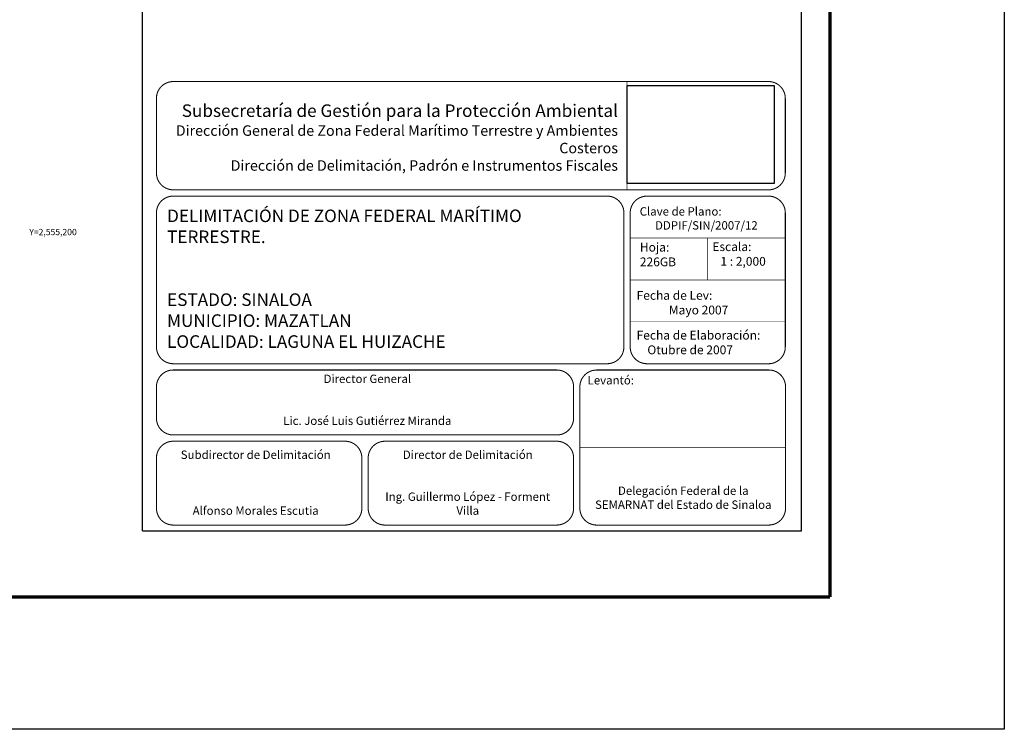
# Model space of a CAD drawing. Units: millimetres. Extents: x 377850 to 380250, y 2554963 to 2556763.
# Drawn here: x 379781 to 380250, y 2554963 to 2555301 of the extents above; entities that cross this region are included whole.
import ezdxf
from ezdxf.enums import TextEntityAlignment as Align

# ---------------------------------------------------------------- set-up
doc = ezdxf.new("R2010")
doc.units = ezdxf.units.MM
doc.linetypes.add('CENTRO1', pattern=[0.44, 0.2, -0.08, 0.08, -0.08])
for name, color, linetype in [('CVL_CUADCON_TIT', 7, 'Continuous'), ('CVL_RET_TX', 7, 'Continuous'), ('Lomo', 7, 'Continuous'), ('MARGEN', 7, 'Continuous')]:
    doc.layers.add(name, color=color, linetype=linetype)
doc.styles.add('MONOTXT4', font='MONOTXT4.shx')
picture_1 = doc.add_image_def('image1.jpg', size_in_pixel=(210, 140))

msp = doc.modelspace()

# ---------------------------------------------------------------- linework, layer by layer
msp.add_line((377915.45, 2555025.75), (380167.3, 2555025.75))
at = {"layer": 'CVL_CUADCON_TIT', "color": 7, "elevation": 2.32}
msp.add_lwpolyline([(377850.49, 2556762.65), (380250.49, 2556762.65), (380250.49, 2554962.65), (377850.49, 2554962.65)], close=True, dxfattribs=at)
at = {"layer": 'Lomo', "color": 7}
for p, q in [((379839.39, 2555057.33, 1.16), (379839.39, 2556654.96, 1.16)), ((380153.68, 2555057.33, 1.16), (380153.68, 2556654.96, 1.16)), ((379839.39, 2555057.33, 1.16), (380153.68, 2555057.33, 1.16))]:
    msp.add_line(p, q, dxfattribs=at)
at = {"layer": 'Lomo', "color": 7, "linetype": 'Continuous', "const_width": 1.6}
msp.add_lwpolyline([(380167.3, 2555025.75), (380167.3, 2556687.06)], dxfattribs=at)
at = {"layer": 'Lomo', "linetype": 'Continuous', "const_width": 0.5, "elevation": 21.16}
for points in [[(379846.02, 2555228.15), (379846.02, 2555263.83, -0.414214), (379854.02, 2555271.83), (380138.02, 2555271.83, -0.414214), (380146.02, 2555263.83), (380146.02, 2555228.15, -0.414214), (380138.02, 2555220.15), (379854.02, 2555220.15, -0.414214)], [(380039.39, 2555137.15), (379854.02, 2555137.15, -0.414214), (379846.02, 2555145.15), (379846.02, 2555209.15, -0.414214), (379854.02, 2555217.15), (380039.39, 2555217.15), (380061.02, 2555217.15, -0.414214), (380069.02, 2555209.15), (380069.02, 2555145.15, -0.414214), (380061.02, 2555137.15)], [(380072.02, 2555209.15, -0.414214), (380080.02, 2555217.15), (380138.02, 2555217.15, -0.414214), (380146.02, 2555209.15), (380146.02, 2555145.15, -0.414214), (380138.02, 2555137.15), (380080.02, 2555137.15, -0.414214), (380072.02, 2555145.15)], [(379846.02, 2555126.15, -0.414214), (379854.02, 2555134.15), (380037.02, 2555134.15, -0.414214), (380045.02, 2555126.15), (380045.02, 2555111.15, -0.414214), (380037.02, 2555103.15), (379854.02, 2555103.15, -0.414214), (379846.02, 2555111.15)], [(380048.02, 2555126.15, -0.414214), (380056.02, 2555134.15), (380138.14, 2555134.15, -0.414214), (380146.14, 2555126.15), (380146.14, 2555068.15, -0.414214), (380138.14, 2555060.15), (380056.02, 2555060.15, -0.414214), (380048.02, 2555068.15)], [(379846.02, 2555092.15, -0.414214), (379854.02, 2555100.15), (379936.02, 2555100.15, -0.414214), (379944.02, 2555092.15), (379944.02, 2555068.15, -0.414214), (379936.02, 2555060.15), (379854.02, 2555060.15, -0.414214), (379846.02, 2555068.15)], [(379947.02, 2555092.15, -0.414214), (379955.02, 2555100.15), (380037.02, 2555100.15, -0.414214), (380045.02, 2555092.15), (380045.02, 2555068.15, -0.414214), (380037.02, 2555060.15), (379955.02, 2555060.15, -0.414214), (379947.02, 2555068.15)]]:
    msp.add_lwpolyline(points, format="xyb", close=True, dxfattribs=at)
at = {"layer": 'Lomo', "linetype": 'Continuous', "const_width": 0.3}
for points, elevation in [([(380070.52, 2555271.83), (380070.52, 2555220.15)], 21.16), ([(380146.02, 2555197.15), (380072.02, 2555197.15)], 1.16), ([(380109.02, 2555197.15), (380109.02, 2555177.15)], 1.16), ([(380146.02, 2555177.15), (380072.02, 2555177.15)], 1.16), ([(380146.02, 2555157.15), (380072.02, 2555157.15)], 1.16), ([(380146.14, 2555097.15), (380048.14, 2555097.15)], 21.16)]:
    msp.add_lwpolyline(points, dxfattribs=dict(at, elevation=elevation))
at = {"layer": 'MARGEN', "color": 7, "linetype": 'Continuous', "const_width": 1.6}
msp.add_lwpolyline([(377915.45, 2555025.75), (380167.3, 2555025.75)], dxfattribs=at)

# ---------------------------------------------------------------- texts
at = {"layer": 'CVL_RET_TX', "color": 7, "style": 'MONOTXT4'}
msp.add_text('Y=2,555,200', height=3, dxfattribs=at).set_placement((379808, 2555200), align=Align.MIDDLE_RIGHT)
at = {"layer": 'Lomo', "linetype": 'CENTRO1'}
for s, insert, char_height, width, attachment_point in [('{\\fArial|b0|i0|c0|p34;Subsecretaría de Gestión para la Protección Ambiental\\P\\H0.8334x;Dirección General de Zona Federal Marítimo Terrestre y Ambientes Costeros\\PDirección de Delimitación, Padrón e Instrumentos Fiscales\\Ftxt.shx|c0;}', (380066.19, 2555260.93, 1.16), 6, 218.5552, 3), ('{\\fArial|b0|i0|c0|p34;DELIMITACIÓN DE ZONA FEDERAL MARÍTIMO TERRESTRE.\\P\\P\\PESTADO: SINALOA\\PMUNICIPIO: MAZATLAN\\PLOCALIDAD: LAGUNA EL HUIZACHE}', (379851.1, 2555210.74, 1.16), 6, 214.9144, 1), ('{\\fCentury Gothic|b0|i0|c0|p34;Clave de Plano:\\P      DDPIF/SIN/2007/12}', (380076.55, 2555211.85, 1.16), 4, 66.0608, 1), ('{\\fCentury Gothic|b0|i0|c0|p34;Escala:\\P   1 : 2,000}', (380111.22, 2555195.12, -18.84), 4.2, 65.0712, 1), ('{\\fCentury Gothic|b0|i0|c0|p34;Fecha de Lev:\\P            Mayo 2007}', (380075.08, 2555171.88, 3.48), 4.2, 66.0608, 1), ('{\\fCentury Gothic|b0|i0|c0|p34;Fecha de Elaboración:\\P    Otubre de 2007}', (380075.08, 2555152.88, 3.48), 4.2, 66.0608, 1), ('{\\fCentury Gothic|b0|i0|c0|p34;Director General\\P\\P\\PLic. José Luis Gutiérrez Miranda}', (379946.63, 2555131.94, 1.16), 4, 182.6342, 2), ('{\\fCentury Gothic|b0|i0|c0|p34;Levantó:}', (380051.71, 2555131.27, 3.48), 4, 98.0068, 1), ('{\\fCentury Gothic|b0|i0|c0|p34;Subdirector de Delimitación\\P\\P\\P\\PAlfonso Morales Escutia}', (379893.37, 2555095.7, 3.48), 4, 90.248, 2), ('\\fCentury Gothic|b0|i0|c0|p34;Director de Delimitación\\P\\P\\PIng. Guillermo López - Forment Villa', (379994.53, 2555095.7, 3.48), 4, 90.248, 2), ('{\\fCentury Gothic|b0|i0|c0|p34;Delegación Federal de la\\PSEMARNAT del Estado de Sinaloa}', (380097.35, 2555073.21, 3.48), 4, 98.0068, 5)]:
    msp.add_mtext(s, dxfattribs=dict(at, insert=insert, char_height=char_height, width=width, attachment_point=attachment_point))
at = {"layer": 'Lomo', "color": 2, "linetype": 'CENTRO1', "insert": (380076.63, 2555194.87, -18.84), "char_height": 4.2, "width": 65.4856, "attachment_point": 1}
msp.add_mtext('{\\fCentury Gothic|b0|i0|c0|p34;\\C256;Hoja:\\P\\fArial|b0|i0|c0|p34;22\\C7;6GB}', dxfattribs=at)

# ---------------------------------------------------------------- referenced raster images: frames only (the image files are external)
image = msp.add_image(picture_1, insert=(380070.52, 2555223.18, 21.16), size_in_units=(70.18, 46.78))
image.dxf.flags = 7

doc.saveas('drawing.dxf')
